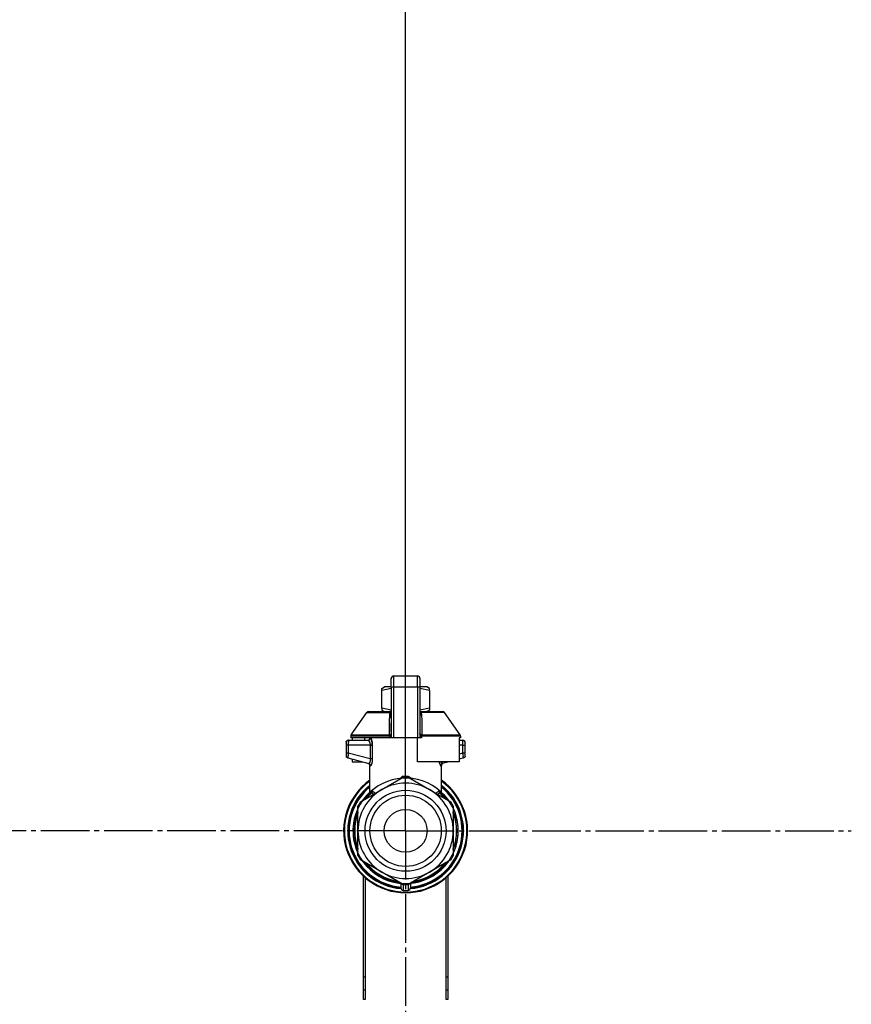
# Model space of a CAD drawing. Units: millimetres. Extents: x 50 to 26406, y 51 to 18020.
# Drawn here: x 20086 to 20342, y 15357 to 15660 of the extents above; entities that cross this region are included whole.
import ezdxf

# ---------------------------------------------------------------- set-up
doc = ezdxf.new("R2010")
doc.units = ezdxf.units.MM
doc.linetypes.add('K5LT_AXLED', pattern=[19.5, 15, -1.5, 1.5, -1.5])
doc.linetypes.add('K5LT_THIN', pattern=[0])
for name, color, linetype, true_color in [('DIM', 6, 'Continuous', 0xff00ff), ('OSI', 2, 'Continuous', 0xffff00), ('R', 1, 'Continuous', 0xff0000), ('WELDING', 7, 'Continuous', 0xffffff)]:
    doc.layers.add(name, color=color, linetype=linetype, true_color=true_color)

msp = doc.modelspace()

# ---------------------------------------------------------------- linework, layer by layer
at = {"layer": 'DIM', "color": 7, "linetype": 'K5LT_THIN', "lineweight": 30}
msp.add_line((20204.51, 15410.08), (20204.51, 16561.52), dxfattribs=at)
msp.add_line((20204.51, 15410.08), (20204.51, 16561.52), dxfattribs=at)
at = {"layer": 'OSI', "color": 30, "linetype": 'K5LT_AXLED', "lineweight": 30, "true_color": 0xff8000}
for q in [(20204.51, 15547.51), (20067.08, 15410.08), (20204.51, 15272.66), (20341.93, 15410.08)]:
    msp.add_line((20204.51, 15410.08), q, dxfattribs=at)
at = {"layer": 'R', "color": 7, "linetype": 'K5LT_THIN', "lineweight": 30}
for p, q in [((20200.1, 15457.12), (20200.1, 15456.91)), ((20200.1, 15454.33), (20200.1, 15457.12)), ((20200.83, 15457.86), (20208.18, 15457.86)), ((20200.83, 15454.37), (20200.83, 15457.86)), ((20208.18, 15454.37), (20208.18, 15457.86)), ((20208.92, 15457.12), (20208.92, 15454.33)), ((20197.16, 15454.01), (20197.97, 15454.47)), ((20197.16, 15453.35), (20197.16, 15454.01)), ((20197.16, 15447.95), (20197.16, 15453.35)), ((20200.1, 15454.47), (20197.97, 15454.47)), ((20200.1, 15454.33), (20200.1, 15438.75)), ((20200.83, 15438.75), (20200.83, 15454.37)), ((20208.18, 15454.37), (20200.83, 15454.37)), ((20208.18, 15454.37), (20208.18, 15438.75)), ((20211.05, 15454.47), (20208.92, 15454.47)), ((20208.92, 15454.33), (20208.92, 15438.75)), ((20211.86, 15454.01), (20211.05, 15454.47)), ((20211.86, 15453.35), (20211.86, 15454.01)), ((20211.86, 15453.35), (20211.86, 15447.95)), ((20208.93, 15451.24), (20208.92, 15451.24)), ((20208.92, 15450.25), (20208.93, 15450.25)), ((20208.93, 15451.24), (20208.93, 15450.25)), ((20208.93, 15450.25), (20208.93, 15449.28)), ((20187.74, 15439.67), (20192.53, 15446.52)), ((20193.13, 15446.83), (20200.08, 15446.83)), ((20197.16, 15447.95), (20197.16, 15447.3)), ((20197.16, 15447.3), (20197.97, 15446.83)), ((20200.08, 15446.68), (20200.08, 15447.42)), ((20200.08, 15447.42), (20200.1, 15447.42)), ((20200.08, 15445.58), (20200.08, 15446.68)), ((20200.08, 15446.68), (20200.1, 15446.68)), ((20208.93, 15449.28), (20208.92, 15449.28)), ((20208.93, 15449.12), (20208.92, 15449.12)), ((20208.93, 15448.5), (20208.92, 15448.5)), ((20208.93, 15447.81), (20208.92, 15447.81)), ((20208.92, 15447.77), (20208.93, 15447.77)), ((20208.93, 15446.88), (20208.92, 15446.88)), ((20208.93, 15449.28), (20208.93, 15449.12)), ((20208.93, 15449.12), (20208.93, 15448.5)), ((20208.93, 15447.77), (20208.93, 15446.88)), ((20208.93, 15446.88), (20208.93, 15446.01)), ((20208.93, 15446.83), (20215.89, 15446.83)), ((20211.86, 15447.3), (20211.05, 15446.83)), ((20211.86, 15447.95), (20211.86, 15447.3)), ((20221.28, 15439.67), (20216.49, 15446.52)), ((20200.08, 15445.58), (20200.1, 15445.58)), ((20200.08, 15445.08), (20200.08, 15445.58)), ((20200.08, 15444.76), (20200.08, 15445.08)), ((20200.08, 15445.08), (20200.1, 15445.08)), ((20200.08, 15444.72), (20200.08, 15444.76)), ((20200.08, 15444.76), (20200.1, 15444.76)), ((20200.08, 15444.72), (20200.1, 15444.72)), ((20208.93, 15446.01), (20208.92, 15446.01)), ((20208.93, 15445.76), (20208.92, 15445.76)), ((20208.93, 15445.73), (20208.92, 15445.73)), ((20208.93, 15445.07), (20208.92, 15445.07)), ((20208.93, 15443.64), (20208.92, 15443.64)), ((20208.93, 15443.6), (20208.92, 15443.6)), ((20208.93, 15446.01), (20208.93, 15445.76)), ((20208.93, 15445.76), (20208.93, 15445.73)), ((20208.93, 15445.73), (20208.93, 15445.07)), ((20208.93, 15443.64), (20208.93, 15443.6)), ((20208.93, 15443.6), (20208.93, 15440.95)), ((20200.08, 15442.6), (20200.08, 15443.25)), ((20200.1, 15443.25), (20200.08, 15443.25)), ((20200.08, 15442.6), (20200.1, 15442.6)), ((20200.08, 15442.57), (20200.08, 15442.6)), ((20200.08, 15442.31), (20200.08, 15442.57)), ((20200.08, 15442.57), (20200.1, 15442.57)), ((20200.08, 15441.46), (20200.08, 15442.31)), ((20200.08, 15442.31), (20200.1, 15442.31)), ((20200.08, 15440.55), (20200.08, 15441.46)), ((20200.08, 15441.46), (20200.1, 15441.46)), ((20200.08, 15440.55), (20200.1, 15440.55)), ((20208.93, 15440.95), (20208.92, 15440.95)), ((20208.93, 15440.91), (20208.92, 15440.91)), ((20208.93, 15440.95), (20208.93, 15440.91)), ((20186.87, 15438.01), (20192.92, 15438.01)), ((20187.6, 15439.25), (20187.6, 15438.75)), ((20199.58, 15439.25), (20187.6, 15439.25)), ((20199.58, 15438.75), (20187.6, 15438.75)), ((20187.74, 15439.67), (20199.54, 15439.67)), ((20188.01, 15438.75), (20188.01, 15438.01)), ((20191.8, 15438.75), (20191.8, 15438.01)), ((20199.58, 15439.25), (20199.58, 15438.75)), ((20200.1, 15439.25), (20199.58, 15439.25)), ((20200.1, 15438.75), (20199.58, 15438.75)), ((20200.83, 15438.75), (20200.1, 15438.75)), ((20208.18, 15438.75), (20200.83, 15438.75)), ((20208.18, 15431.4), (20208.18, 15438.75)), ((20208.92, 15438.75), (20208.18, 15438.75)), ((20209.44, 15439.25), (20208.92, 15439.25)), ((20209.44, 15438.75), (20208.92, 15438.75)), ((20209.44, 15439.25), (20209.44, 15438.75)), ((20221.41, 15439.25), (20209.44, 15439.25)), ((20209.48, 15439.67), (20221.28, 15439.67)), ((20221.01, 15438.75), (20221.01, 15431.4)), ((20221.41, 15438.75), (20221.01, 15438.75)), ((20221.01, 15438.01), (20222.15, 15438.01)), ((20221.41, 15439.25), (20221.41, 15438.75)), ((20186.13, 15437.28), (20186.13, 15436.54)), ((20186.13, 15437.09), (20186.13, 15437.17)), ((20186.13, 15437.03), (20186.13, 15436.88)), ((20186.84, 15436.54), (20186.13, 15436.54)), ((20186.13, 15436.54), (20186.13, 15434.04)), ((20186.84, 15436.54), (20186.84, 15434.04)), ((20193.57, 15436.54), (20186.84, 15436.54)), ((20193.57, 15436.54), (20193.57, 15432.24)), ((20193.57, 15436.54), (20194.23, 15436.54)), ((20194.23, 15436.54), (20194.23, 15432.24)), ((20222.17, 15436.54), (20221.01, 15436.54)), ((20222.17, 15434.04), (20222.17, 15436.54)), ((20222.17, 15436.54), (20222.88, 15436.54)), ((20222.88, 15436.54), (20222.88, 15437.28)), ((20222.88, 15437.18), (20222.88, 15437.09)), ((20222.88, 15434.04), (20222.88, 15436.54)), ((20186.84, 15434.04), (20186.13, 15434.04)), ((20186.13, 15434.04), (20186.13, 15433.28)), ((20186.68, 15432.57), (20193.12, 15430.85)), ((20193.57, 15432.24), (20186.84, 15434.04)), ((20188.01, 15432.22), (20188.01, 15431.4)), ((20188.01, 15431.4), (20191.07, 15431.4)), ((20194.23, 15432.24), (20193.57, 15432.24)), ((20221.01, 15431.4), (20208.18, 15431.4)), ((20217.95, 15431.4), (20215.9, 15430.85)), ((20222.17, 15434.04), (20221.01, 15433.72)), ((20222.34, 15432.57), (20221.01, 15432.22)), ((20222.88, 15434.04), (20222.17, 15434.04)), ((20222.34, 15432.57), (20222.34, 15432.57)), ((20222.88, 15433.28), (20222.88, 15434.04)), ((20193.48, 15421.71), (20193.48, 15430.19)), ((20215.53, 15421.71), (20215.53, 15430.19)), ((20197.16, 15422.81), (20203.72, 15426.6)), ((20205.3, 15426.6), (20211.86, 15422.81)), ((20190.6, 15419.02), (20197.16, 15422.81)), ((20211.86, 15422.81), (20218.42, 15419.02)), ((20191.18, 15419.36), (20191.18, 15419.36)), ((20191.5, 15419.81), (20191.96, 15419.81)), ((20191.97, 15419.82), (20191.51, 15419.82)), ((20193.48, 15421.71), (20193.48, 15421.71)), ((20215.53, 15421.71), (20215.53, 15421.71)), ((20189.75, 15416.87), (20189.81, 15416.87)), ((20189.81, 15416.86), (20189.75, 15416.86)), ((20189.81, 15410.08), (20189.81, 15417.66)), ((20219.21, 15417.66), (20219.21, 15410.08)), ((20219.34, 15416.7), (20219.21, 15416.7)), ((20219.35, 15416.69), (20219.21, 15416.69)), ((20188.56, 15413.17), (20189.01, 15413.17)), ((20220.1, 15414.63), (20219.64, 15414.63)), ((20220.11, 15414.6), (20219.65, 15414.6)), ((20219.9, 15413.65), (20220.36, 15413.65)), ((20220.4, 15413.45), (20219.95, 15413.45)), ((20188.29, 15411.07), (20188.74, 15411.07)), ((20188.3, 15411.1), (20188.74, 15411.1)), ((20188.33, 15411.52), (20188.77, 15411.52)), ((20188.36, 15411.86), (20188.81, 15411.86)), ((20189.81, 15402.5), (20189.81, 15410.08)), ((20219.21, 15410.08), (20219.21, 15402.5)), ((20220.75, 15410.56), (20220.3, 15410.56)), ((20188.31, 15408.88), (20188.75, 15408.88)), ((20188.31, 15408.85), (20188.75, 15408.85)), ((20188.31, 15408.83), (20188.76, 15408.83)), ((20188.33, 15408.6), (20188.78, 15408.6)), ((20188.52, 15407.23), (20188.97, 15407.23)), ((20188.52, 15407.2), (20188.97, 15407.2)), ((20220.75, 15409.6), (20220.3, 15409.6)), ((20220.06, 15405.38), (20219.59, 15405.38)), ((20220.05, 15405.37), (20219.59, 15405.37)), ((20219.9, 15406.51), (20220.36, 15406.51)), ((20220.4, 15406.71), (20219.95, 15406.71)), ((20197.16, 15397.35), (20190.6, 15401.14)), ((20218.42, 15401.14), (20211.86, 15397.35)), ((20219.27, 15403.31), (20219.21, 15403.31)), ((20219.26, 15403.28), (20219.21, 15403.28)), ((20191.51, 15358.08), (20191.51, 15396.07)), ((20192.01, 15395.63), (20192.01, 15358.08)), ((20203.72, 15393.56), (20197.16, 15397.35)), ((20211.86, 15397.35), (20205.3, 15393.56)), ((20217.01, 15358.08), (20217.01, 15395.63)), ((20217.51, 15396.07), (20217.51, 15358.08)), ((20203.04, 15393.96), (20203.04, 15392.46)), ((20203.04, 15393.01), (20203.04, 15392.92)), ((20205.98, 15393.96), (20205.98, 15392.46)), ((20205.98, 15393.96), (20205.98, 15392.46)), ((20191.51, 15365.08), (20192.01, 15365.08)), ((20217.01, 15365.08), (20217.51, 15365.08)), ((20191.51, 15361.08), (20192.01, 15361.08)), ((20217.01, 15361.08), (20217.51, 15361.08)), ((20192.01, 15358.08), (20191.51, 15358.08)), ((20217.51, 15358.08), (20217.01, 15358.08))]:
    msp.add_line(p, q, dxfattribs=at)
for radius in [12.49, 10.99, 6.61]:
    msp.add_circle((20204.51, 15410.08), radius, dxfattribs=at)
for centre, radius, start, end in [((20200.83, 15457.12), 0.735, 90, 180), ((20208.18, 15457.12), 0.735, 0, 90), ((20193.13, 15446.1), 0.735, 90, 145.008), ((20215.89, 15446.1), 0.735, 34.992, 90), ((20186.87, 15437.28), 0.735, 135.9111, 180), ((20186.87, 15437.28), 0.735, 90, 135.9111), ((20188.34, 15439.25), 0.735, 145.008, 180), ((20192.75, 15438.75), 0.735, 270, 0), ((20220.68, 15439.25), 0.735, 0, 34.992), ((20222.15, 15437.28), 0.735, 44.0895, 90), ((20222.15, 15437.28), 0.735, 0, 44.0895), ((20186.87, 15433.28), 0.735, 180, 216.7136), ((20186.87, 15433.28), 0.735, 216.7136, 255), ((20222.15, 15433.28), 0.735, 285, 0), ((20204.51, 15410.08), 19.11, 125.2344, 270), ((20204.51, 15410.08), 18.89, 125.6968, 54.3032), ((20204.51, 15410.08), 16.24, 155.304, 155.3039), ((20204.51, 15410.08), 16.54, 87.2646, 92.7354), ((20204.51, 15410.08), 19.11, 270, 54.7656), ((20204.51, 15410.08), 17.86, 128.1312, 265.343), ((20204.51, 15410.08), 17.64, 128.6822, 265.2198), ((20204.51, 15410.08), 17.42, 129.2512, 265.1606), ((20204.51, 15410.08), 14.7, 120, 180), ((20204.51, 15410.08), 14.7, 60, 120), ((20204.51, 15410.08), 17.86, 274.657, 51.8688), ((20204.51, 15410.08), 17.64, 274.7802, 51.3178), ((20204.51, 15410.08), 17.42, 274.8394, 50.7488), ((20204.51, 15410.08), 14.7, 0, 60), ((20204.51, 15410.08), 16.24, 145.1517, 145.1798), ((20204.51, 15410.08), 16.24, 143.2093, 145.1517), ((20204.51, 15410.08), 16.24, 143.1798, 143.2093), ((20204.51, 15410.08), 16.02, 133.4948, 142.5697), ((20204.51, 15410.08), 15.8, 132.2586, 141.5289), ((20204.51, 15410.08), 15.7, 131.5609, 140.599), ((20204.51, 15410.08), 15.8, 134.8204, 135.3163), ((20204.51, 15410.08), 15.8, 132.2586, 134.3517), ((20204.51, 15410.08), 15.7, 39.401, 48.4391), ((20204.51, 15410.08), 15.8, 47.7401, 47.7414), ((20204.51, 15410.08), 15.8, 44.7228, 47.7401), ((20204.51, 15410.08), 15.8, 38.4711, 47.7414), ((20204.51, 15410.08), 16.02, 36.5965, 46.5084), ((20204.51, 15410.08), 16.02, 156.5965, 168.8882), ((20204.51, 15410.08), 16.24, 154.8202, 155.304), ((20204.51, 15410.08), 16.54, 147.2646, 152.7354), ((20204.51, 15410.08), 16.54, 27.2646, 32.7354), ((20204.51, 15410.08), 16.24, 24.0001, 24.0316), ((20204.51, 15410.08), 16.24, 16.2638, 24.0013), ((20204.51, 15410.08), 16.24, 169.0446, 173.7075), ((20204.51, 15410.08), 15.8, 158.4711, 201.5289), ((20204.51, 15410.08), 15.7, 159.401, 200.599), ((20204.51, 15410.08), 15.8, 338.4711, 21.5289), ((20204.51, 15410.08), 15.7, 339.401, 20.599), ((20204.51, 15410.08), 16.02, 12.8629, 16.3708), ((20204.51, 15410.08), 16.24, 16.137, 16.2638), ((20204.51, 15410.08), 16.24, 11.9661, 12.6812), ((20204.51, 15410.08), 16.24, 1.6868, 11.9661), ((20204.51, 15410.08), 16.24, 176.3957, 176.5232), ((20204.51, 15410.08), 16.24, 174.9308, 176.3957), ((20204.51, 15410.08), 16.24, 173.7075, 174.9308), ((20204.51, 15410.08), 16.02, 176.4741, 184.3149), ((20204.51, 15410.08), 14.7, 180, 240), ((20204.51, 15410.08), 14.7, 300, 0), ((20204.51, 15410.08), 16.24, 358.3132, 1.6868), ((20204.51, 15410.08), 16.24, 184.2548, 184.329), ((20204.51, 15410.08), 16.24, 184.329, 184.4249), ((20204.51, 15410.08), 16.24, 184.4249, 185.2233), ((20204.51, 15410.08), 16.24, 185.2233, 190.1025), ((20204.51, 15410.08), 16.24, 190.1025, 190.1997), ((20204.51, 15410.08), 16.02, 190.345, 203.4035), ((20204.51, 15410.08), 16.24, 348.0339, 358.3132), ((20204.51, 15410.08), 16.24, 335.369, 343.1375), ((20204.51, 15410.08), 16.02, 342.922, 347.1371), ((20204.51, 15410.08), 16.24, 343.1375, 343.1664), ((20204.51, 15410.08), 16.24, 347.3188, 348.0339), ((20204.51, 15410.08), 16.54, 207.2646, 212.7354), ((20204.51, 15410.08), 16.54, 327.2646, 332.7354), ((20204.51, 15410.08), 16.24, 335.235, 335.369), ((20204.51, 15410.08), 16.02, 216.5965, 263.4035), ((20204.51, 15410.08), 15.8, 218.4711, 261.5289), ((20204.51, 15410.08), 15.7, 219.401, 260.599), ((20204.51, 15410.08), 16.02, 276.5965, 323.4035), ((20204.51, 15410.08), 15.8, 278.4711, 321.5289), ((20204.51, 15410.08), 15.7, 279.401, 320.599), ((20204.51, 15410.08), 14.7, 240, 300), ((20203.77, 15392.46), 0.735, 180, 267.612), ((20203.77, 15394.3), 0.735, 214.2377, 265.7624), ((20204.51, 15410.08), 16.54, 267.2646, 272.7354), ((20203.77, 15394.3), 0.735, 265.9401, 267.3341), ((20204.51, 15410.08), 16.54, 267.3341, 267.3506), ((20204.51, 15410.08), 16.54, 267.3506, 272.6494), ((20204.51, 15410.08), 16.54, 272.6494, 272.6659), ((20205.24, 15392.46), 0.735, 272.388, 359.9999), ((20205.24, 15394.3), 0.735, 272.6659, 274.0598), ((20205.24, 15394.3), 0.735, 274.2376, 325.7623), ((20205.24, 15392.46), 0.735, 359.9998520976108, 359.9998716951791), ((20204.51, 15410.08), 18.38, 267.612, 267.6421), ((20204.51, 15410.08), 18.38, 267.6421, 272.3592), ((20204.51, 15410.08), 18.38, 272.3592, 272.388)]:
    msp.add_arc(centre, radius, start, end, dxfattribs=at)
for centre, major_axis, ratio, start_param, end_param in [((20200.83, 15454.33), (-0.735, 0), 0.052336, 4.712389, 6.283185), ((20208.18, 15454.33), (0.735, 0), 0.052336, 0, 1.570796), ((20192.92, 15438.75), (0, -0.735), 0.985178, 0, 1.570796)]:
    msp.add_ellipse(centre, major_axis=major_axis, ratio=ratio, start_param=start_param, end_param=end_param, dxfattribs=at)
at = {"layer": 'WELDING', "color": 7, "linetype": 'K5LT_THIN', "lineweight": 30}
for p, q in [((20200.1, 15453.98), (20197.16, 15453.35)), ((20211.86, 15453.35), (20208.92, 15453.98)), ((20192.53, 15446.52), (20199.86, 15446.52)), ((20200.08, 15447.33), (20197.16, 15447.95)), ((20200.09, 15446.66), (20199.86, 15446.52)), ((20211.86, 15447.95), (20208.93, 15447.33)), ((20208.93, 15447.81), (20208.93, 15447.77)), ((20209.15, 15446.52), (20208.93, 15446.66)), ((20208.93, 15446.47), (20209.15, 15446.52)), ((20216.49, 15446.52), (20209.15, 15446.52)), ((20199.78, 15445.73), (20199.6, 15445.67)), ((20199.88, 15445.78), (20199.78, 15445.73)), ((20199.92, 15445.81), (20199.88, 15445.78)), ((20199.94, 15445.82), (20199.92, 15445.81)), ((20199.95, 15445.83), (20199.94, 15445.82)), ((20199.96, 15445.83), (20199.95, 15445.83)), ((20200.08, 15446.01), (20199.96, 15445.83)), ((20208.95, 15445.97), (20208.93, 15446.01)), ((20208.99, 15445.9), (20208.95, 15445.97)), ((20209.02, 15445.87), (20208.99, 15445.9)), ((20209.04, 15445.85), (20209.02, 15445.87)), ((20209.05, 15445.84), (20209.04, 15445.85)), ((20209.17, 15445.76), (20209.05, 15445.84)), ((20209.05, 15445.84), (20209.05, 15445.84)), ((20209.42, 15445.67), (20209.17, 15445.76)), ((20222.15, 15438.01), (20222.15, 15438.01)), ((20186.22, 15432.94), (20186.28, 15432.84)), ((20186.68, 15432.57), (20186.44, 15432.68)), ((20186.48, 15432.66), (20186.46, 15432.67)), ((20186.58, 15432.61), (20186.48, 15432.66)), ((20186.63, 15432.59), (20186.58, 15432.61)), ((20186.65, 15432.58), (20186.63, 15432.59)), ((20186.67, 15432.58), (20186.65, 15432.58)), ((20186.67, 15432.57), (20186.67, 15432.58)), ((20186.68, 15432.57), (20186.67, 15432.57)), ((20186.67, 15432.57), (20186.67, 15432.57)), ((20186.68, 15432.57), (20186.68, 15432.57)), ((20186.68, 15432.57), (20186.68, 15432.57)), ((20186.68, 15432.57), (20186.68, 15432.57)), ((20186.68, 15432.57), (20186.68, 15432.57)), ((20186.68, 15432.57), (20186.68, 15432.57)), ((20186.68, 15432.57), (20186.68, 15432.57)), ((20186.68, 15432.57), (20186.68, 15432.57)), ((20186.68, 15432.57), (20186.68, 15432.57)), ((20186.68, 15432.57), (20186.68, 15432.57)), ((20186.68, 15432.57), (20186.68, 15432.57)), ((20214.94, 15430.92), (20214.85, 15431.4)), ((20214.85, 15431.4), (20215.27, 15430.17)), ((20215.9, 15430.85), (20215.49, 15431.4)), ((20192.94, 15430.9), (20193.27, 15430.71)), ((20193.27, 15430.71), (20193.34, 15430.63)), ((20193.34, 15430.63), (20193.34, 15430.62)), ((20193.34, 15430.62), (20193.35, 15430.6)), ((20193.35, 15430.6), (20193.37, 15430.57)), ((20193.37, 15430.57), (20193.41, 15430.5)), ((20193.41, 15430.5), (20193.46, 15430.36)), ((20193.46, 15430.36), (20193.48, 15430.19)), ((20215.37, 15430.14), (20214.94, 15430.92)), ((20215.27, 15430.17), (20215.37, 15430.14)), ((20215.55, 15430.36), (20215.53, 15430.19)), ((20215.61, 15430.5), (20215.55, 15430.36)), ((20215.64, 15430.57), (20215.61, 15430.5)), ((20215.66, 15430.6), (20215.64, 15430.57)), ((20215.68, 15430.62), (20215.66, 15430.6)), ((20215.75, 15430.71), (20215.68, 15430.63)), ((20215.68, 15430.63), (20215.68, 15430.62)), ((20216.08, 15430.9), (20215.75, 15430.71)), ((20202.49, 15425.89), (20203.51, 15426.93)), ((20203.51, 15426.93), (20203.75, 15426.97)), ((20203.76, 15426.89), (20203.75, 15426.97)), ((20203.76, 15426.79), (20203.76, 15426.89)), ((20203.76, 15426.6), (20203.76, 15426.79)), ((20205.25, 15426.6), (20205.26, 15426.79)), ((20205.26, 15426.97), (20206.39, 15426.23)), ((20205.26, 15426.89), (20205.26, 15426.97)), ((20205.26, 15426.79), (20205.26, 15426.89)), ((20206.39, 15426.23), (20206.52, 15425.89)), ((20193.48, 15421.71), (20193.98, 15422.22)), ((20193.98, 15422.22), (20194.08, 15422.32)), ((20214.93, 15422.32), (20215.53, 15421.71)), ((20193.48, 15421.71), (20193.48, 15421.71)), ((20214.3, 15421.4), (20214.93, 15421.83)), ((20215.53, 15421.71), (20215.53, 15421.71)), ((20215.53, 15421.71), (20215.53, 15421.71))]:
    msp.add_line(p, q, dxfattribs=at)
for centre, radius, start, end in [((20200.12, 15447.15), 0.686, 247.703, 266.6748), ((20194.73, 15434.21), 4.21, 252.775, 255.1366), ((20214.74, 15432.65), 2.59, 284.1231, 287.9651), ((20196, 15423.98), 2.35, 225.2618, 252.552), ((20213.02, 15423.97), 2.34, 287.3816, 314.7884), ((20195.82, 15423.67), 2.53, 226.8073, 244.0657)]:
    msp.add_arc(centre, radius, start, end, dxfattribs=at)
for points, knots in [([(20199.6, 15445.67), (20199.6, 15445.75), (20199.61, 15445.88), (20199.65, 15446.08), (20199.72, 15446.26), (20199.79, 15446.4), (20199.84, 15446.48), (20199.86, 15446.52)], [0, 0, 0, 0, 2.049644, 3.884643, 5.637387, 6.937624, 8, 8, 8, 8]), ([(20209.15, 15446.52), (20209.18, 15446.47), (20209.23, 15446.39), (20209.29, 15446.27), (20209.34, 15446.16), (20209.37, 15446.05), (20209.39, 15445.94), (20209.41, 15445.83), (20209.42, 15445.75), (20209.42, 15445.7), (20209.42, 15445.67)], [0, 0, 0, 0, 1.721959, 3.29703, 4.723759, 6.157113, 7.53517, 9.026848, 10.181791, 11, 11, 11, 11]), ([(20186.18, 15437.54), (20186.19, 15437.55), (20186.19, 15437.57), (20186.21, 15437.59), (20186.21, 15437.6), (20186.23, 15437.63), (20186.24, 15437.65), (20186.26, 15437.68), (20186.27, 15437.7), (20186.29, 15437.73), (20186.3, 15437.75), (20186.32, 15437.77), (20186.33, 15437.78), (20186.34, 15437.79)], [0, 0, 0, 0, 0.703946, 0.703946, 1.407891, 1.407891, 2.407891, 2.407891, 3.407891, 3.407891, 4.407891, 4.407891, 4.999686, 4.999686, 4.999686, 4.999686]), ([(20186.87, 15438.01), (20186.87, 15438.01), (20186.87, 15438.01), (20186.85, 15438.01), (20186.83, 15438.01), (20186.78, 15438.01), (20186.76, 15438), (20186.72, 15438), (20186.7, 15437.99), (20186.66, 15437.98), (20186.64, 15437.97), (20186.6, 15437.96), (20186.58, 15437.95), (20186.56, 15437.94)], [0.00018, 0.00018, 0.00018, 0.00018, 0.002521, 0.002521, 0.802521, 0.802521, 1.602521, 1.602521, 2.402521, 2.402521, 3.202521, 3.202521, 4, 4, 4, 4]), ([(20186.85, 15437.58), (20186.85, 15437.52), (20186.85, 15437.39), (20186.84, 15437.12), (20186.84, 15436.83), (20186.84, 15436.62), (20186.84, 15436.54)], [0, 0, 0, 0, 1.633227, 3.051323, 5.621957, 7, 7, 7, 7]), ([(20186.87, 15438.01), (20186.87, 15438.01), (20186.86, 15438), (20186.86, 15437.93), (20186.86, 15437.85), (20186.85, 15437.73), (20186.85, 15437.63), (20186.85, 15437.58)], [0, 0, 0, 0, 1.845225, 3.475148, 4.912649, 6.420933, 8, 8, 8, 8]), ([(20192.92, 15438.01), (20192.95, 15438.01), (20193, 15437.99), (20193.08, 15437.93), (20193.15, 15437.86), (20193.21, 15437.79), (20193.26, 15437.7), (20193.32, 15437.6), (20193.38, 15437.47), (20193.43, 15437.33), (20193.48, 15437.17), (20193.52, 15437.02), (20193.54, 15436.88), (20193.56, 15436.77), (20193.56, 15436.67), (20193.57, 15436.6), (20193.57, 15436.56), (20193.57, 15436.54)], [0, 0, 0, 0, 2.166132, 3.978339, 5.345502, 6.585937, 7.741111, 8.975076, 10.291451, 11.723107, 13.163591, 14.473705, 15.515114, 16.321342, 17.081766, 17.641318, 18, 18, 18, 18]), ([(20193.65, 15438.75), (20193.66, 15438.74), (20193.7, 15438.73), (20193.76, 15438.67), (20193.81, 15438.59), (20193.87, 15438.48), (20193.93, 15438.34), (20193.99, 15438.17), (20194.04, 15437.98), (20194.09, 15437.78), (20194.13, 15437.6), (20194.16, 15437.42), (20194.18, 15437.26), (20194.2, 15437.14), (20194.2, 15437.05), (20194.21, 15436.96), (20194.22, 15436.88), (20194.22, 15436.8), (20194.22, 15436.69), (20194.23, 15436.6), (20194.23, 15436.54)], [0, 0, 0, 0, 1.898827, 3.534696, 4.942123, 6.395407, 8.08868, 9.794644, 11.52342, 12.874807, 14.301562, 15.501399, 16.599766, 17.304901, 17.891165, 18.428625, 18.941435, 19.40687, 19.891096, 21, 21, 21, 21]), ([(20194.23, 15436.54), (20194.23, 15436.67), (20194.22, 15436.89), (20194.19, 15437.18), (20194.16, 15437.39), (20194.14, 15437.54), (20194.11, 15437.68), (20194.09, 15437.81), (20194.05, 15437.96), (20194.01, 15438.11), (20193.96, 15438.25), (20193.91, 15438.39), (20193.85, 15438.51), (20193.79, 15438.62), (20193.74, 15438.69), (20193.69, 15438.74), (20193.66, 15438.75), (20193.65, 15438.75)], [0, 0, 0, 0, 1.969916, 3.587862, 4.661574, 5.541007, 6.25779, 7.095635, 8.059153, 9.151949, 10.245208, 11.438457, 12.701053, 14.040653, 15.547691, 16.857571, 18, 18, 18, 18]), ([(20199.54, 15439.67), (20199.62, 15439.68), (20199.74, 15439.71), (20199.88, 15439.78), (20199.98, 15439.85), (20200.04, 15439.92), (20200.09, 15440), (20200.1, 15440.06), (20200.1, 15440.09)], [0, 0, 0, 0, 2.136512, 3.774603, 4.993778, 6.266246, 7.628155, 9, 9, 9, 9]), ([(20199.54, 15439.67), (20199.55, 15439.63), (20199.56, 15439.56), (20199.57, 15439.44), (20199.58, 15439.34), (20199.58, 15439.28), (20199.58, 15439.25)], [0, 0, 0, 0, 2.148758, 4.11294, 5.668496, 7, 7, 7, 7]), ([(20209.48, 15439.67), (20209.4, 15439.68), (20209.27, 15439.71), (20209.13, 15439.78), (20209.04, 15439.85), (20208.97, 15439.92), (20208.93, 15440), (20208.92, 15440.06), (20208.92, 15440.09)], [0, 0, 0, 0, 2.13608, 3.773885, 4.992751, 6.264797, 7.626991, 9, 9, 9, 9]), ([(20209.48, 15439.67), (20209.47, 15439.64), (20209.46, 15439.57), (20209.45, 15439.47), (20209.44, 15439.36), (20209.44, 15439.29), (20209.44, 15439.25)], [0, 0, 0, 0, 1.943011, 3.641753, 5.245993, 7, 7, 7, 7]), ([(20222.15, 15438.01), (20222.15, 15438.01), (20222.15, 15438.01), (20222.17, 15438.01), (20222.19, 15438.01), (20222.23, 15438.01), (20222.25, 15438), (20222.3, 15438), (20222.32, 15437.99), (20222.36, 15437.98), (20222.38, 15437.97), (20222.42, 15437.96), (20222.44, 15437.95), (20222.46, 15437.94)], [0.001424, 0.001424, 0.001424, 0.001424, 0.00321, 0.00321, 0.80321, 0.80321, 1.60321, 1.60321, 2.40321, 2.40321, 3.20321, 3.20321, 4, 4, 4, 4]), ([(20222.17, 15437.58), (20222.17, 15437.64), (20222.16, 15437.75), (20222.16, 15437.87), (20222.16, 15437.95), (20222.15, 15438), (20222.15, 15438.01), (20222.15, 15438.01)], [0, 0, 0, 0, 1.86774, 3.513928, 4.94996, 6.445325, 8, 8, 8, 8]), ([(20222.17, 15436.54), (20222.17, 15436.63), (20222.17, 15436.8), (20222.17, 15437.02), (20222.17, 15437.23), (20222.17, 15437.41), (20222.17, 15437.53), (20222.17, 15437.58)], [0, 0, 0, 0, 1.845482, 3.473045, 4.894793, 6.403779, 8, 8, 8, 8]), ([(20222.83, 15437.54), (20222.83, 15437.55), (20222.82, 15437.57), (20222.81, 15437.59), (20222.81, 15437.6), (20222.79, 15437.63), (20222.78, 15437.65), (20222.76, 15437.68), (20222.75, 15437.7), (20222.72, 15437.73), (20222.71, 15437.75), (20222.69, 15437.77), (20222.68, 15437.78), (20222.68, 15437.79)], [0, 0, 0, 0, 0.704052, 0.704052, 1.408103, 1.408103, 2.408103, 2.408103, 3.408103, 3.408103, 4.408103, 4.408103, 4.999743, 4.999743, 4.999743, 4.999743]), ([(20186.17, 15433.06), (20186.17, 15433.05), (20186.18, 15433.03), (20186.19, 15433.01), (20186.19, 15432.99), (20186.21, 15432.96), (20186.22, 15432.95), (20186.23, 15432.92), (20186.24, 15432.9), (20186.26, 15432.87), (20186.27, 15432.86), (20186.28, 15432.84)], [0, 0, 0, 0, 1.375951, 1.375951, 2.975951, 2.975951, 4.575951, 4.575951, 6.175951, 6.175951, 7.999854, 7.999854, 7.999854, 7.999854]), ([(20186.84, 15434.04), (20186.83, 15433.94), (20186.81, 15433.77), (20186.78, 15433.54), (20186.76, 15433.33), (20186.73, 15433.09), (20186.7, 15432.89), (20186.69, 15432.74), (20186.68, 15432.65), (20186.68, 15432.6), (20186.68, 15432.58), (20186.68, 15432.57), (20186.68, 15432.57)], [0, 0, 0, 0, 1.570136, 2.936917, 4.140565, 5.366716, 7.79719, 8.988033, 10.161069, 11.405958, 12.343337, 13, 13, 13, 13]), ([(20193.57, 15432.24), (20193.58, 15432.15), (20193.59, 15431.99), (20193.59, 15431.8), (20193.57, 15431.65), (20193.56, 15431.53), (20193.53, 15431.42), (20193.51, 15431.32), (20193.48, 15431.24), (20193.46, 15431.18), (20193.43, 15431.11), (20193.39, 15431.04), (20193.34, 15430.97), (20193.28, 15430.9), (20193.22, 15430.86), (20193.17, 15430.84), (20193.13, 15430.84), (20193.12, 15430.85)], [0, 0, 0, 0, 1.996562, 3.545581, 4.647056, 5.63524, 6.668594, 7.615573, 8.446941, 9.151242, 9.907257, 10.843603, 12.112744, 13.63538, 15.234025, 16.678211, 18, 18, 18, 18]), ([(20194.23, 15432.24), (20194.23, 15432.11), (20194.22, 15431.89), (20194.2, 15431.6), (20194.17, 15431.39), (20194.14, 15431.24), (20194.12, 15431.12), (20194.1, 15431.01), (20194.07, 15430.9), (20194.04, 15430.78), (20194, 15430.67), (20193.96, 15430.55), (20193.92, 15430.45), (20193.86, 15430.32), (20193.81, 15430.24), (20193.77, 15430.19), (20193.74, 15430.17), (20193.73, 15430.16), (20193.71, 15430.15), (20193.69, 15430.14), (20193.67, 15430.14), (20193.66, 15430.14), (20193.65, 15430.14)], [0, 0, 0, 0, 2.496083, 4.580325, 6.002436, 7.174259, 8.037343, 8.882629, 9.825483, 10.862288, 12.004059, 13.151903, 14.472585, 15.878212, 18.281468, 19.075216, 19.713576, 20.259396, 20.759426, 21.345531, 22.084273, 23, 23, 23, 23]), ([(20222.34, 15432.57), (20222.34, 15432.57), (20222.34, 15432.59), (20222.34, 15432.65), (20222.33, 15432.74), (20222.32, 15432.85), (20222.3, 15432.99), (20222.28, 15433.15), (20222.26, 15433.33), (20222.24, 15433.53), (20222.21, 15433.73), (20222.19, 15433.9), (20222.18, 15434), (20222.17, 15434.04)], [0, 0, 0, 0, 1.63295, 3.05388, 4.302286, 5.567054, 6.871185, 8.171195, 9.512066, 10.863043, 12.201293, 13.244361, 14, 14, 14, 14]), ([(20222.34, 15432.57), (20222.34, 15432.57), (20222.34, 15432.57), (20222.34, 15432.57), (20222.34, 15432.57), (20222.35, 15432.58), (20222.35, 15432.58), (20222.36, 15432.58), (20222.37, 15432.58), (20222.39, 15432.59), (20222.4, 15432.59), (20222.43, 15432.6), (20222.44, 15432.61), (20222.48, 15432.62), (20222.49, 15432.63), (20222.52, 15432.65), (20222.54, 15432.66), (20222.56, 15432.67), (20222.57, 15432.68), (20222.57, 15432.68)], [0.006747, 0.006747, 0.006747, 0.006747, 0.029128, 0.029128, 0.205887, 0.205887, 0.425269, 0.425269, 0.864033, 0.864033, 1.74156, 1.74156, 2.94156, 2.94156, 4.14156, 4.14156, 5.34156, 5.34156, 6, 6, 6, 6]), ([(20222.85, 15433.06), (20222.84, 15433.05), (20222.84, 15433.03), (20222.83, 15433.01), (20222.82, 15432.99), (20222.81, 15432.96), (20222.8, 15432.95), (20222.79, 15432.92), (20222.78, 15432.9), (20222.76, 15432.87), (20222.75, 15432.86), (20222.74, 15432.84)], [0, 0, 0, 0, 1.377692, 1.377692, 2.977692, 2.977692, 4.577692, 4.577692, 6.177692, 6.177692, 7.998431, 7.998431, 7.998431, 7.998431]), ([(20193.12, 15430.85), (20193.2, 15430.82), (20193.35, 15430.75), (20193.52, 15430.58), (20193.6, 15430.42), (20193.64, 15430.27), (20193.65, 15430.18), (20193.65, 15430.14)], [0, 0, 0, 0, 2.291086, 4.150729, 5.774696, 7.016014, 8, 8, 8, 8]), ([(20215.9, 15430.85), (20215.81, 15430.82), (20215.66, 15430.75), (20215.5, 15430.59), (20215.39, 15430.38), (20215.37, 15430.23), (20215.37, 15430.14)], [0, 0, 0, 0, 1.994172, 3.612029, 5.023815, 7, 7, 7, 7]), ([(20204.51, 15426.99), (20204.58, 15426.99), (20204.73, 15426.98), (20204.93, 15426.98), (20205.1, 15426.97), (20205.21, 15426.97), (20205.26, 15426.97)], [0, 0, 0, 0, 2.114097, 4.008957, 5.564513, 7, 7, 7, 7]), ([(20194.08, 15422.32), (20194.1, 15422.34), (20194.14, 15422.37), (20194.2, 15422.38), (20194.25, 15422.37), (20194.28, 15422.36), (20194.31, 15422.34), (20194.33, 15422.32), (20194.34, 15422.31), (20194.35, 15422.31)], [0, 0, 0, 0, 2.646528, 4.914489, 6.55976, 7.828674, 8.763411, 9.443107, 10, 10, 10, 10]), ([(20214.67, 15422.31), (20214.69, 15422.33), (20214.74, 15422.36), (20214.8, 15422.38), (20214.85, 15422.37), (20214.9, 15422.35), (20214.92, 15422.33), (20214.93, 15422.32)], [0, 0, 0, 0, 2.028538, 3.794619, 5.370797, 6.77259, 8, 8, 8, 8]), ([(20193.48, 15421.71), (20193.48, 15421.7), (20193.48, 15421.69), (20193.48, 15421.66), (20193.48, 15421.65), (20193.48, 15421.6), (20193.47, 15421.57), (20193.46, 15421.51), (20193.45, 15421.48), (20193.42, 15421.42), (20193.41, 15421.39), (20193.38, 15421.33), (20193.36, 15421.3), (20193.33, 15421.25), (20193.32, 15421.24), (20193.31, 15421.23), (20193.31, 15421.23), (20193.3, 15421.23), (20193.3, 15421.22), (20193.3, 15421.22), (20193.3, 15421.22), (20193.29, 15421.22), (20193.29, 15421.22), (20193.29, 15421.22), (20193.29, 15421.22), (20193.29, 15421.22)], [0, 0, 0, 0, 0.744629, 0.744629, 1.861572, 1.861572, 4.095459, 4.095459, 6.505181, 6.505181, 8.946437, 8.946437, 11.398134, 11.398134, 14.206122, 14.206122, 14.396761, 14.396761, 16.298739, 16.298739, 18.200716, 18.200716, 19.697095, 19.697095, 21, 21, 21, 21]), ([(20193.88, 15421.78), (20193.9, 15421.79), (20193.93, 15421.82), (20193.97, 15421.84), (20194.01, 15421.85), (20194.05, 15421.85), (20194.08, 15421.84), (20194.09, 15421.83)], [0, 0, 0, 0, 1.88293, 3.47775, 4.784459, 6.118118, 8, 8, 8, 8]), ([(20214.93, 15421.83), (20214.94, 15421.84), (20214.96, 15421.85), (20215, 15421.85), (20215.04, 15421.84), (20215.07, 15421.82), (20215.1, 15421.8), (20215.13, 15421.79), (20215.14, 15421.78)], [0, 0, 0, 0, 1.822935, 3.462208, 5.024962, 6.443782, 7.72506, 9, 9, 9, 9]), ([(20215.53, 15421.71), (20215.53, 15421.66), (20215.54, 15421.62), (20215.55, 15421.54), (20215.56, 15421.51), (20215.58, 15421.44), (20215.6, 15421.41), (20215.63, 15421.35), (20215.64, 15421.32), (20215.68, 15421.27), (20215.69, 15421.26), (20215.7, 15421.24), (20215.7, 15421.24), (20215.71, 15421.23), (20215.71, 15421.23), (20215.72, 15421.22), (20215.72, 15421.22), (20215.72, 15421.22), (20215.72, 15421.22), (20215.72, 15421.22), (20215.72, 15421.22), (20215.72, 15421.22)], [0.000003, 0.000003, 0.000003, 0.000003, 3.419086, 3.419086, 5.785606, 5.785606, 8.19476, 8.19476, 10.62267, 10.62267, 13.26828, 13.26828, 14.296478, 14.296478, 16.272457, 16.272457, 18.413318, 18.413318, 20.107718, 20.107718, 21, 21, 21, 21]), ([(20215.68, 15421.27), (20215.68, 15421.27), (20215.68, 15421.26), (20215.68, 15421.26), (20215.68, 15421.26), (20215.69, 15421.25), (20215.69, 15421.25), (20215.7, 15421.24), (20215.7, 15421.24), (20215.7, 15421.24), (20215.71, 15421.23), (20215.71, 15421.23), (20215.71, 15421.23), (20215.72, 15421.23), (20215.72, 15421.22), (20215.72, 15421.22), (20215.72, 15421.22), (20215.72, 15421.22), (20215.72, 15421.22), (20215.72, 15421.22)], [0, 0, 0, 0, 0.134716, 0.134716, 1.277293, 1.277293, 2.554585, 2.554585, 3.683904, 3.683904, 4.745223, 4.745223, 5.806542, 5.806542, 6.867861, 6.867861, 7.928406, 7.928406, 9, 9, 9, 9])]:
    msp.add_open_spline(points, degree=3, knots=knots, dxfattribs=at)
for points in [[(20199.54, 15439.67), (20199.54, 15440.34), (20199.56, 15441.68), (20199.57, 15443.68), (20199.59, 15445.01), (20199.6, 15445.67)], [(20209.42, 15445.67), (20209.45, 15445.01), (20209.49, 15443.68), (20209.47, 15441.68), (20209.47, 15440.34), (20209.48, 15439.67)], [(20203.75, 15426.97), (20203.84, 15426.97), (20204.01, 15426.98), (20204.26, 15426.98), (20204.42, 15426.99), (20204.51, 15426.99)], [(20193.88, 15421.78), (20194.03, 15421.91), (20194.1, 15422.11), (20194.08, 15422.32)], [(20194.09, 15421.83), (20194.23, 15421.96), (20194.32, 15422.13), (20194.35, 15422.31)], [(20214.93, 15421.83), (20214.79, 15421.96), (20214.7, 15422.13), (20214.67, 15422.31)], [(20215.14, 15421.78), (20214.99, 15421.91), (20214.91, 15422.11), (20214.93, 15422.32)], [(20203.75, 15393.56), (20203.75, 15393.36), (20203.75, 15392.95), (20203.75, 15392.33), (20203.75, 15391.93), (20203.75, 15391.72)], [(20205.27, 15393.56), (20205.27, 15393.36), (20205.27, 15392.95), (20205.27, 15392.33), (20205.27, 15391.93), (20205.26, 15391.72)]]:
    msp.add_open_spline(points, degree=3, dxfattribs=at)

doc.saveas('drawing.dxf')
